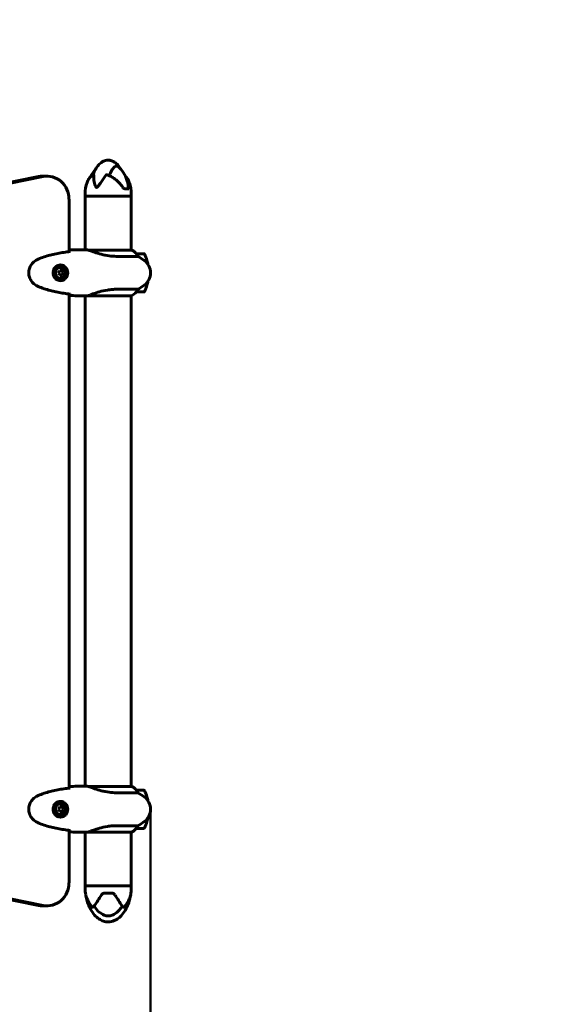
# Model space of a CAD drawing. Units: millimetres. Extents: x 10787 to 18642, y 4061 to 15335.
# Drawn here: x 16211 to 16927, y 6611 to 7896 of the extents above; entities that cross this region are included whole.
import ezdxf

# ---------------------------------------------------------------- set-up
doc = ezdxf.new("R2010")
doc.units = ezdxf.units.MM
doc.header["$LTSCALE"] = 70
doc.layers.add('Widoczne (ISO)', color=7, linetype='Continuous', lineweight=60)
doc.layers.add('Wymiar (ISO)', color=7, linetype='Continuous', lineweight=18, true_color=0x00803f)
doc.styles.add('Tekst etykiety (ISO)', font='tahoma.ttf')
doc.dimstyles.new('Domyślne (ISO)', dxfattribs={"dimscale": 70, "dimtxt": 3.5, "dimasz": 2.5, "dimexe": 3.175, "dimexo": 0, "dimgap": 0.762, "dimtad": 1, "dimtoh": 1, "dimdec": 0, "dimrnd": 1e-08, "dimzin": 0, "dimtxsty": 'Tekst etykiety (ISO)', "dimcen": 0.09, "dimdle": 10, "dimclrd": 256, "dimclre": 256, "dimclrt": 256, "dimadec": 0, "dimazin": 0, "dimtfac": 0.714286, "dimtdec": 0, "dimtmove": 0, "dimatfit": 3, "dimfxl": 1, "dimtolj": 1, "dimtzin": 0, "dimlwd": 50, "dimlwe": 50, "dimarcsym": 0})

# ---------------------------------------------------------------- blocks, each defined once
blk = doc.blocks.new('*D6')
at = {"layer": 'Defpoints', "color": 0, "transparency": 16777216}
for p in [(13347.6, 12255.3), (16356.8, 5185.8), (18419.6, 5185.8)]:
    blk.add_point(p, dxfattribs=at)
at = {"layer": 'Wymiar (ISO)', "lineweight": 50, "transparency": 16777216}
for p, q in [((13347.6, 12255.3), (18641.9, 12255.3)), ((18419.6, 12080.3), (18419.6, 5360.8)), ((16356.8, 5185.8), (18641.9, 5185.8))]:
    blk.add_line(p, q, dxfattribs=at)
at = {"layer": 'Wymiar (ISO)', "transparency": 16777216}
for points in [[(18390.5, 12080.3), (18448.8, 12080.3), (18419.6, 12255.3)], [(18390.5, 5360.8), (18448.8, 5360.8), (18419.6, 5185.8)]]:
    blk.add_solid(points, dxfattribs=at)
at = {"layer": 'Wymiar (ISO)', "lineweight": 50, "transparency": 16777216, "insert": (18111.2, 8720.5), "char_height": 245, "attachment_point": 2, "rotation": 90, "style": 'Tekst etykiety (ISO)'}
blk.add_mtext('\\A1;7070', dxfattribs=at)
blk = doc.blocks.new('*D7')
at = {"layer": 'Defpoints', "color": 0, "transparency": 16777216}
for p in [(10787.3, 7600.9), (17856.8, 6685.8), (10787.3, 4283.5)]:
    blk.add_point(p, dxfattribs=at)
at = {"layer": 'Wymiar (ISO)', "lineweight": 50, "transparency": 16777216}
for p, q in [((10787.3, 7600.9), (10787.3, 4061.3)), ((17856.8, 6685.8), (17856.8, 4061.3)), ((17681.8, 4283.5), (10962.3, 4283.5))]:
    blk.add_line(p, q, dxfattribs=at)
at = {"layer": 'Wymiar (ISO)', "transparency": 16777216}
for points in [[(10962.3, 4312.7), (10962.3, 4254.4), (10787.3, 4283.5)], [(17681.8, 4312.7), (17681.8, 4254.4), (17856.8, 4283.5)]]:
    blk.add_solid(points, dxfattribs=at)
at = {"layer": 'Wymiar (ISO)', "lineweight": 50, "transparency": 16777216, "insert": (14322, 4591.9), "char_height": 245, "attachment_point": 2, "style": 'Tekst etykiety (ISO)'}
blk.add_mtext('\\A1;7070', dxfattribs=at)
blk = doc.blocks.new('*D9')
at = {"layer": 'Defpoints', "color": 0, "transparency": 16777216}
for p in [(12205.4, 7715.9), (16381.8, 6865.9), (16381.8, 6029.4)]:
    blk.add_point(p, dxfattribs=at)
at = {"layer": 'Wymiar (ISO)', "lineweight": 50, "transparency": 16777216}
for p, q in [((12205.4, 7715.9), (12205.4, 5807.2)), ((16381.8, 6865.9), (16381.8, 5807.2)), ((12380.4, 6029.4), (16206.8, 6029.4))]:
    blk.add_line(p, q, dxfattribs=at)
at = {"layer": 'Wymiar (ISO)', "transparency": 16777216}
for points in [[(12380.4, 6058.6), (12380.4, 6000.3), (12205.4, 6029.4)], [(16206.8, 6058.6), (16206.8, 6000.3), (16381.8, 6029.4)]]:
    blk.add_solid(points, dxfattribs=at)
at = {"layer": 'Wymiar (ISO)', "lineweight": 50, "transparency": 16777216, "insert": (14293.6, 6337.5), "char_height": 245, "attachment_point": 2, "style": 'Tekst etykiety (ISO)'}
blk.add_mtext('\\A1;4176', dxfattribs=at)

msp = doc.modelspace()

# ---------------------------------------------------------------- linework, layer by layer
at = {"layer": 'Widoczne (ISO)'}
for p, q in [((15391.7, 7520.6), (16235.6, 7691.4)), ((16241.7, 7691.4), (15397.7, 7520.6)), ((16247, 7692), (16241, 7692)), ((16348.8, 7675.4), (16353.5, 7675.4)), ((16275.5, 7593.5), (16275.5, 7662)), ((16296.5, 7665.9), (16296.5, 7668.9)), ((16296.5, 7665.9), (16356.8, 7665.9)), ((16296.5, 7665.9), (16296.5, 7595.9)), ((16356.8, 7665.9), (16296.5, 7665.9)), ((16356.8, 7665.9), (16356.8, 7668.9)), ((16356.8, 7665.9), (16356.8, 7595.6)), ((16295.9, 7595.9), (16297.7, 7595.9)), ((16357.3, 7595.6), (16300.6, 7595.6)), ((16337.2, 7587.4), (16365.3, 7587.4)), ((16373.1, 7590.9), (16363.3, 7590.9)), ((16373.6, 7582.1), (16377.2, 7582.1)), ((16373.8, 7581.9), (16377.3, 7581.9)), ((16264.1, 7574.7), (16264.4, 7574.7)), ((16267.7, 7566.2), (16265.8, 7569)), ((16263.7, 7562.9), (16266.2, 7563.1)), ((16264.1, 7557.2), (16264.4, 7557.2)), ((16266.2, 7563.1), (16267.7, 7566.2)), ((16267, 7563.1), (16266.2, 7563.1)), ((16268.4, 7566.2), (16267.7, 7566.2)), ((16365.3, 7544.4), (16337.2, 7544.4)), ((16377.2, 7549.7), (16373.6, 7549.7)), ((16377.3, 7549.9), (16373.8, 7549.9)), ((16275.5, 6893.5), (16275.5, 7538.4)), ((16295.9, 7535.9), (16297.7, 7535.9)), ((16296.5, 7535.9), (16296.5, 6895.9)), ((16299.5, 7536), (16357.1, 7536)), ((16356.8, 7536), (16356.8, 6895.6)), ((16363.3, 7540.9), (16373.1, 7540.9)), ((16235.6, 6740.4), (15391.7, 6911.3)), ((15397.7, 6911.3), (16241.7, 6740.4)), ((16295.9, 6895.9), (16297.7, 6895.9)), ((16357.3, 6895.6), (16300.6, 6895.6)), ((16337.2, 6887.4), (16365.3, 6887.4)), ((16373.1, 6890.9), (16363.3, 6890.9)), ((16264.1, 6874.7), (16264.4, 6874.7)), ((16373.6, 6882.1), (16377.2, 6882.1)), ((16373.8, 6881.9), (16377.3, 6881.9)), ((16266.8, 6868.9), (16263.5, 6868.9)), ((16263.5, 6862.9), (16266.8, 6862.9)), ((16267.7, 6865.9), (16266, 6868.9)), ((16266, 6862.9), (16267.7, 6865.9)), ((16268.5, 6865.9), (16267.7, 6865.9)), ((16264.1, 6857.2), (16264.4, 6857.2)), ((16377.2, 6849.7), (16373.6, 6849.7)), ((16377.3, 6849.9), (16373.8, 6849.9)), ((16275.5, 6769.9), (16275.5, 6838.4)), ((16295.9, 6835.9), (16297.7, 6835.9)), ((16296.5, 6835.9), (16296.5, 6765.9)), ((16299.5, 6836), (16357.1, 6836)), ((16365.3, 6844.4), (16337.2, 6844.4)), ((16356.8, 6836), (16356.8, 6765.9)), ((16363.3, 6840.9), (16373.1, 6840.9)), ((16356.8, 6765.9), (16296.5, 6765.9)), ((16296.5, 6765.9), (16356.8, 6765.9)), ((16296.5, 6765.9), (16296.5, 6762.9)), ((16356.8, 6765.9), (16356.8, 6762.9)), ((16331.3, 6756.4), (16322, 6756.4)), ((16247, 6739.9), (16241, 6739.9))]:
    msp.add_line(p, q, dxfattribs=at)
for centre, radius, start, end in [((16356.8, 7746.1), 1500, 0, 90), ((16344.5, 7672.6), 44.7, 139.4847, 155.2916), ((16308.8, 7672.6), 44.7, 15.1843, 42.8744), ((16342.2, 7668.9), 45.7, 160.9602, 180), ((16311.1, 7668.9), 45.7, 0, 19.0398), ((16357.3, 7595.1), 0.5, 64.0172, 90), ((16350.6, 7581.2), 16, 22.7842, 64.0172), ((16331.8, 7525.9), 70, 53.1301, 61.4443), ((16373.1, 7589.9), 1, 25.8148, 90), ((16361.8, 7565.9), 20, 306.8699, 53.1301), ((16323.5, 7565.9), 56.1, 16.7801, 25.8148), ((16323.5, 7565.9), 56.1, 11.4175, 16.567), ((16350.6, 7550.6), 16, 293.9755, 337.2158), ((16331.8, 7605.9), 70, 298.5557, 306.8699), ((16323.5, 7565.9), 56.1, 334.1852, 343.2199), ((16323.5, 7565.9), 56.1, 343.433, 348.5825), ((16373.1, 7541.9), 1, 270, 334.1852), ((16357.3, 6895.1), 0.5, 64.0172, 90), ((16350.6, 6881.2), 16, 22.7842, 64.0172), ((16331.8, 6825.9), 70, 53.1301, 61.4443), ((16373.1, 6889.9), 1, 25.8148, 90), ((16323.5, 6865.9), 56.1, 16.7801, 25.8148), ((16361.8, 6865.9), 20, 306.8699, 53.1301), ((16323.5, 6865.9), 56.1, 11.4175, 16.567), ((16331.8, 6905.9), 70, 298.5557, 306.8699), ((16323.5, 6865.9), 56.1, 334.1852, 343.2199), ((16323.5, 6865.9), 56.1, 343.433, 348.5825), ((16350.6, 6850.6), 16, 293.9755, 337.2158), ((16373.1, 6841.9), 1, 270, 334.1852), ((16342.2, 6762.9), 45.7, 180, 190.6813), ((16311.1, 6762.9), 45.7, 349.3187, 0), ((16356.8, 6685.8), 1500, 270, 0)]:
    msp.add_arc(centre, radius, start, end, dxfattribs=at)
for centre, major_axis, ratio, start_param, end_param in [((16241, 7662), (0, 30), 0.948232, 0, 0.189628), ((16247, 7662), (0, 30), 0.948232, 4.712389, 6.472814), ((16264.1, 7565.9), (0, 8.75), 0.948232, 0, 3.141593), ((16259.7, 7567.2), (4.15, 8.2), 0.286388, 4.66652, 5.045757), ((16262.1, 7568.9), (9.17, 0.67), 0.024328, 4.845061, 5.224298), ((16264.1, 7565.9), (0, -10.3), 0.948232, 0.042824, 3.098702), ((16264.7, 7567.6), (5.38, -7.45), 0.26206, 1.194202, 1.573439), ((16260, 7564.2), (-5.38, 7.45), 0.26206, 4.335795, 4.715032), ((16262.5, 7562.9), (-9.17, -0.67), 0.024328, 1.703469, 2.082706), ((16264.9, 7564.6), (-4.15, -8.2), 0.286388, 1.524928, 1.904165), ((16264.1, 6865.9), (0, 8.75), 0.948232, 0, 3.141593), ((16264.1, 6865.9), (0, -10.3), 0.948232, 0.042824, 3.098702), ((16259.8, 6867.4), (4.78, 7.85), 0.275032, 4.68869, 5.067927), ((16259.8, 6864.4), (-4.78, 7.85), 0.275032, 4.356851, 4.736088), ((16264.8, 6867.4), (4.78, -7.85), 0.275032, 1.215258, 1.594495), ((16264.8, 6864.4), (-4.78, -7.85), 0.275032, 1.547097, 1.926334), ((16247, 6769.9), (0, -30), 0.948232, 6.093557, 7.853982), ((16241, 6769.9), (0, -30), 0.948232, 6.093557, 6.283185)]:
    msp.add_ellipse(centre, major_axis=major_axis, ratio=ratio, start_param=start_param, end_param=end_param, dxfattribs=at)
for centre, major_axis in [((16264.4, 7565.9), (0, 8.75)), ((16264.4, 7565.9), (0, 7)), ((16264.4, 6865.9), (0, 8.75)), ((16264.4, 6865.9), (0, 7))]:
    msp.add_ellipse(centre, major_axis=major_axis, ratio=0.948232, dxfattribs=at)
for points, knots in [([(16309.1, 7699.3), (16310.3, 7701.4), (16311.6, 7703.5), (16314.3, 7706.9), (16315.7, 7708.3), (16318.3, 7710.3), (16319.4, 7711), (16322.3, 7712.4), (16324.3, 7712.9), (16327.8, 7713), (16329.4, 7712.7), (16332.3, 7711.8), (16333.7, 7711.1), (16336.5, 7709.3), (16337.9, 7708.1), (16340.5, 7705.2), (16341.7, 7703.5), (16342.8, 7701.6)], [0, 0, 0, 0, 0.734582, 0.734582, 1.327666, 1.327666, 1.723907, 1.723907, 2.326484, 2.326484, 2.812358, 2.812358, 3.285003, 3.285003, 3.830989, 3.830989, 4.470699, 4.470699, 4.470699, 4.470699]), ([(16309.1, 7699.3), (16309.1, 7699.2), (16309.1, 7699.2), (16308.2, 7697.4), (16307.4, 7695.5), (16306.8, 7693.3)], [-3.0407068, -3.0407068, -3.0407068, -3.0407068, -3.0242008, -3.0242008, -2.2577206, -2.2577206, -2.2577206, -2.2577206]), ([(16328.1, 7692.7), (16328.7, 7694.3), (16329.3, 7695.9), (16331.4, 7699.8), (16332.7, 7701.8), (16334.6, 7703.8), (16335.4, 7704.6), (16337.2, 7705.4), (16338, 7705.3), (16339.4, 7704.8), (16339.8, 7704.6), (16340.7, 7703.9), (16341.1, 7703.5), (16341.6, 7703)], [-8.625301, -8.625301, -8.625301, -8.625301, -7.629846, -7.629846, -5.858386, -5.858386, -5.058101, -5.058101, -4.413951, -4.413951, -4.068779, -4.068779, -3.72458, -3.72458, -3.72458, -3.72458]), ([(16307.7, 7693.8), (16306.8, 7693.4), (16306, 7692.9), (16304.5, 7691.9), (16303.8, 7691.3), (16302.6, 7690.1), (16302, 7689.4), (16300.9, 7687.9), (16300.5, 7687.2), (16299.7, 7685.6), (16299.3, 7684.7), (16299, 7683.8)], [5.687617, 5.687617, 5.687617, 5.687617, 6.040923, 6.040923, 6.394229, 6.394229, 6.747535, 6.747535, 7.100842, 7.100842, 7.454148, 7.454148, 7.454148, 7.454148]), ([(16308, 7693.7), (16308, 7693.7), (16308, 7693.7), (16307.9, 7693.8), (16307.9, 7693.8), (16307.9, 7693.8), (16307.9, 7693.8), (16307.8, 7693.8), (16307.7, 7693.8), (16307.7, 7693.8)], [0, 0, 0, 0, 0.0151508, 0.0151508, 0.033742, 0.033742, 0.0697851, 0.0697851, 0.1044766, 0.1044766, 0.1044766, 0.1044766]), ([(16324.1, 7693.7), (16321.2, 7690.1), (16318.6, 7686.2), (16315, 7680.8), (16313.8, 7678.9), (16312.6, 7677.8), (16312.4, 7677.6), (16312.1, 7677.5), (16311.9, 7677.4), (16311.6, 7677.4), (16311.5, 7677.4), (16311.2, 7677.5), (16311.1, 7677.6), (16310.7, 7677.9), (16310.5, 7678.2), (16310, 7679.2), (16309.6, 7680.1), (16308.6, 7683.2), (16308, 7686.1), (16307.8, 7690.8), (16307.8, 7692.3), (16308, 7693.7)], [0.206777, 0.206777, 0.206777, 0.206777, 1.765843, 1.765843, 2.836318, 2.836318, 3.102384, 3.102384, 3.308115, 3.308115, 3.490318, 3.490318, 3.717936, 3.717936, 4.112889, 4.112889, 4.940235, 4.940235, 6.583199, 6.583199, 7.390591, 7.390591, 7.390591, 7.390591]), ([(16326.1, 7693.5), (16325.7, 7693.7), (16325.4, 7693.8), (16324.8, 7693.8), (16324.6, 7693.9), (16324.3, 7693.8), (16324.2, 7693.8), (16324.1, 7693.7), (16324.1, 7693.7), (16324.1, 7693.7)], [0.2492662, 0.2492662, 0.2492662, 0.2492662, 0.3866192, 0.3866192, 0.4998078, 0.4998078, 0.5509934, 0.5509934, 0.5793275, 0.5793275, 0.5793275, 0.5793275]), ([(16345.4, 7677.9), (16344.5, 7679.3), (16343.5, 7680.6), (16341.3, 7683.2), (16340.1, 7684.4), (16337.6, 7686.7), (16336.3, 7687.7), (16334.3, 7689.2), (16333.6, 7689.7), (16332.1, 7690.6), (16331.4, 7691), (16329.9, 7691.8), (16329.2, 7692.2), (16327.7, 7692.9), (16326.9, 7693.2), (16326.1, 7693.5)], [1.105496, 1.105496, 1.105496, 1.105496, 1.601776, 1.601776, 2.098056, 2.098056, 2.594335, 2.594335, 2.842475, 2.842475, 3.090615, 3.090615, 3.338755, 3.338755, 3.586895, 3.586895, 3.586895, 3.586895]), ([(16349.5, 7691.3), (16349.7, 7691.1), (16349.9, 7690.9), (16350.7, 7690.1), (16351.3, 7689.4), (16352.3, 7687.9), (16352.8, 7687.2), (16353.6, 7685.6), (16354, 7684.7), (16354.3, 7683.8)], [6.281716, 6.281716, 6.281716, 6.281716, 6.394229, 6.394229, 6.747535, 6.747535, 7.100842, 7.100842, 7.454148, 7.454148, 7.454148, 7.454148]), ([(16352, 7684.3), (16352, 7684.1), (16352.1, 7683.9), (16352.6, 7681.9), (16352.8, 7679.9), (16352.8, 7677.9)], [1.3807355, 1.3807355, 1.3807355, 1.3807355, 1.4543307, 1.4543307, 2.2026761, 2.2026761, 2.2026761, 2.2026761]), ([(16348.8, 7675.4), (16348.6, 7675.4), (16348.4, 7675.5), (16348, 7675.6), (16347.8, 7675.7), (16347.3, 7676), (16347, 7676.1), (16346.5, 7676.5), (16346.3, 7676.8), (16345.8, 7677.3), (16345.6, 7677.6), (16345.4, 7677.9)], [0, 0, 0, 0, 0.1296735, 0.1296735, 0.259347, 0.259347, 0.3890204, 0.3890204, 0.5186939, 0.5186939, 0.6483674, 0.6483674, 0.6483674, 0.6483674]), ([(16352.8, 7677.9), (16352.7, 7677.4), (16352.7, 7677), (16352.6, 7676.2), (16352.4, 7675.9), (16352.2, 7675.6), (16352.1, 7675.5), (16351.9, 7675.5), (16351.9, 7675.4), (16351.8, 7675.4), (16351.8, 7675.4), (16351.7, 7675.4)], [0.0009407, 0.0009407, 0.0009407, 0.0009407, 0.1628187, 0.1628187, 0.3680848, 0.3680848, 0.460016, 0.460016, 0.5029794, 0.5029794, 0.5371056, 0.5371056, 0.5371056, 0.5371056]), ([(16276.5, 7593.9), (16276.2, 7594.1), (16275.8, 7594.3), (16275.5, 7594.5), (16275.5, 7594.5), (16275.5, 7594.6)], [9.0036319, 9.0036319, 9.0036319, 9.0036319, 9.2941564, 9.2941564, 9.3100338, 9.3100338, 9.3100338, 9.3100338]), ([(16300.6, 7595.6), (16300.4, 7595.7), (16300.2, 7595.7), (16299.7, 7595.8), (16299.5, 7595.8), (16299.1, 7595.8), (16298.9, 7595.9), (16298.5, 7595.9), (16298.4, 7595.9), (16298, 7595.9), (16297.8, 7595.9), (16297.7, 7595.9)], [8.9991117, 8.9991117, 8.9991117, 8.9991117, 9.1268872, 9.1268872, 9.2596387, 9.2596387, 9.3923901, 9.3923901, 9.5251416, 9.5251416, 9.6578931, 9.6578931, 9.6578931, 9.6578931]), ([(16300.6, 7595.6), (16300.6, 7595.6), (16300.6, 7595.6), (16300.6, 7595.6), (16300.6, 7595.6), (16300.6, 7595.6), (16300.6, 7595.6), (16300.5, 7595.6), (16300.6, 7595.6), (16300.6, 7595.6), (16300.6, 7595.6), (16300.7, 7595.6), (16300.7, 7595.6), (16300.7, 7595.6)], [-0.6769435, -0.6769435, -0.6769435, -0.6769435, -0.6754271, -0.6754271, -0.6691157, -0.6691157, -0.6591481, -0.6591481, -0.6186601, -0.6186601, -0.5430404, -0.5430404, -0.5428072, -0.5428072, -0.5428072, -0.5428072]), ([(16337.2, 7587.4), (16334.1, 7587.4), (16330.9, 7587.6), (16324.2, 7588.5), (16320.7, 7589.2), (16314.3, 7590.9), (16311.5, 7591.8), (16306.8, 7593.5), (16305, 7594.2), (16302.4, 7595.1), (16301.5, 7595.4), (16300.7, 7595.6)], [0.155968, 0.155968, 0.155968, 0.155968, 1.115261, 1.115261, 2.198537, 2.198537, 3.266815, 3.266815, 4.24236, 4.24236, 4.896886, 4.896886, 4.896886, 4.896886]), ([(16232, 7582), (16231.1, 7581.4), (16230.2, 7580.8), (16228.7, 7579.5), (16228, 7578.7), (16226.7, 7577.2), (16226.1, 7576.4), (16225.1, 7574.7), (16224.7, 7573.8), (16224, 7572), (16223.7, 7571.1), (16223.2, 7569.2), (16223.1, 7568.2), (16223, 7566.3), (16223, 7565.4), (16223.1, 7563.4), (16223.3, 7562.5), (16223.7, 7560.6), (16224, 7559.7), (16224.8, 7557.9), (16225.2, 7557), (16226.2, 7555.4), (16226.8, 7554.6), (16228, 7553.1), (16228.7, 7552.4), (16230.2, 7551), (16231.1, 7550.4), (16232, 7549.9)], [0, 0, 0, 0, 0.308811, 0.308811, 0.599828, 0.599828, 0.884264, 0.884264, 1.162257, 1.162257, 1.438339, 1.438339, 1.711845, 1.711845, 1.984353, 1.984353, 2.258532, 2.258532, 2.531713, 2.531713, 2.808403, 2.808403, 3.086772, 3.086772, 3.370927, 3.370927, 3.680704, 3.680704, 3.680704, 3.680704]), ([(16237.1, 7584.6), (16236.8, 7584.4), (16236.4, 7584.3), (16235.7, 7584), (16235.4, 7583.8), (16234.7, 7583.5), (16234.3, 7583.3), (16233.7, 7582.9), (16233.3, 7582.8), (16232.6, 7582.4), (16232.3, 7582.2), (16232, 7582)], [0, 0, 0, 0, 0.1171077, 0.1171077, 0.2342154, 0.2342154, 0.351323, 0.351323, 0.4684307, 0.4684307, 0.5855384, 0.5855384, 0.5855384, 0.5855384]), ([(16276.8, 7593.6), (16274.1, 7593.3), (16271.4, 7593), (16266, 7592.2), (16263.4, 7591.8), (16258, 7590.7), (16255.4, 7590.2), (16250.1, 7588.9), (16247.5, 7588.1), (16242.3, 7586.5), (16239.7, 7585.6), (16237.1, 7584.6)], [5.523444, 5.523444, 5.523444, 5.523444, 6.373316, 6.373316, 7.223189, 7.223189, 8.073062, 8.073062, 8.922935, 8.922935, 9.772808, 9.772808, 9.772808, 9.772808]), ([(16265, 7555.7), (16264.4, 7555.7), (16263.9, 7555.7), (16262.8, 7555.9), (16262.3, 7556), (16261.3, 7556.3), (16260.8, 7556.4), (16260, 7556.8), (16259.5, 7557.1), (16258.7, 7557.6), (16258.3, 7557.9), (16257.6, 7558.6), (16257.3, 7559), (16256.6, 7559.8), (16256.3, 7560.2), (16255.8, 7561.1), (16255.6, 7561.6), (16255.2, 7562.6), (16255, 7563.2), (16254.8, 7564.2), (16254.8, 7564.8), (16254.7, 7565.9), (16254.7, 7566.4), (16254.8, 7567.5), (16254.9, 7568), (16255.2, 7569.1), (16255.3, 7569.6), (16255.7, 7570.6), (16256, 7571.1), (16256.5, 7572), (16256.9, 7572.4), (16257.5, 7573.2), (16257.9, 7573.6), (16258.7, 7574.2), (16259.1, 7574.5), (16260, 7575), (16260.4, 7575.2), (16261.3, 7575.6), (16261.8, 7575.7), (16262.7, 7576), (16263.2, 7576), (16264.1, 7576.2), (16264.5, 7576.2), (16265, 7576.2)], [-3.31875, -3.31875, -3.31875, -3.31875, -3.14625, -3.14625, -2.99105, -2.99105, -2.84408, -2.84408, -2.697053, -2.697053, -2.547306, -2.547306, -2.391172, -2.391172, -2.230544, -2.230544, -2.067647, -2.067647, -1.903777, -1.903777, -1.741431, -1.741431, -1.578395, -1.578395, -1.416321, -1.416321, -1.253439, -1.253439, -1.089749, -1.089749, -0.927586, -0.927586, -0.767188, -0.767188, -0.613346, -0.613346, -0.464497, -0.464497, -0.318493, -0.318493, -0.179964, -0.179964, -0.041435, -0.041435, -0.041435, -0.041435]), ([(16232, 7549.9), (16232.3, 7549.7), (16232.6, 7549.5), (16233.3, 7549.1), (16233.7, 7548.9), (16234.3, 7548.6), (16234.7, 7548.4), (16235.4, 7548), (16235.7, 7547.9), (16236.4, 7547.6), (16236.8, 7547.4), (16237.1, 7547.3)], [0, 0, 0, 0, 0.1171077, 0.1171077, 0.2342154, 0.2342154, 0.351323, 0.351323, 0.4684307, 0.4684307, 0.5855384, 0.5855384, 0.5855384, 0.5855384]), ([(16237.1, 7547.3), (16239.7, 7546.3), (16242.3, 7545.4), (16247.5, 7543.7), (16250.1, 7543), (16255.4, 7541.7), (16258, 7541.1), (16263.4, 7540.1), (16266, 7539.6), (16271.4, 7538.9), (16274.1, 7538.5), (16276.8, 7538.2)], [0, 0, 0, 0, 0.849873, 0.849873, 1.699746, 1.699746, 2.549619, 2.549619, 3.399491, 3.399491, 4.249364, 4.249364, 4.249364, 4.249364]), ([(16299.5, 7536), (16300.5, 7536.2), (16301.6, 7536.5), (16304, 7537.3), (16305.2, 7537.8), (16309.2, 7539.3), (16312.2, 7540.3), (16318.4, 7542.1), (16321.9, 7542.9), (16327.8, 7543.8), (16330, 7544.1), (16333.9, 7544.4), (16335.6, 7544.4), (16337.2, 7544.4)], [0.437394, 0.437394, 0.437394, 0.437394, 1.335665, 1.335665, 2.108644, 2.108644, 3.44936, 3.44936, 4.840595, 4.840595, 5.656639, 5.656639, 6.296646, 6.296646, 6.296646, 6.296646]), ([(16275.5, 7537.3), (16275.5, 7537.3), (16275.5, 7537.3), (16275.8, 7537.5), (16276.2, 7537.7), (16276.5, 7538)], [35.3625185, 35.3625185, 35.3625185, 35.3625185, 35.3783959, 35.3783959, 35.6691337, 35.6691337, 35.6691337, 35.6691337]), ([(16299.5, 7536), (16298.8, 7536), (16298.2, 7535.9), (16297.7, 7535.9), (16297.7, 7535.9), (16297.7, 7535.9)], [2.9230718, 2.9230718, 2.9230718, 2.9230718, 3.1347187, 3.1347187, 3.136385, 3.136385, 3.136385, 3.136385]), ([(16276.8, 6893.6), (16274.1, 6893.3), (16271.4, 6893), (16266, 6892.2), (16263.4, 6891.8), (16258, 6890.7), (16255.4, 6890.2), (16250.1, 6888.9), (16247.5, 6888.1), (16242.3, 6886.5), (16239.7, 6885.6), (16237.1, 6884.6)], [5.523444, 5.523444, 5.523444, 5.523444, 6.373316, 6.373316, 7.223189, 7.223189, 8.073062, 8.073062, 8.922935, 8.922935, 9.772808, 9.772808, 9.772808, 9.772808]), ([(16276.5, 6893.9), (16276.2, 6894.1), (16275.8, 6894.3), (16275.5, 6894.5), (16275.5, 6894.5), (16275.5, 6894.6)], [9.0036319, 9.0036319, 9.0036319, 9.0036319, 9.2941564, 9.2941564, 9.3100338, 9.3100338, 9.3100338, 9.3100338]), ([(16300.6, 6895.6), (16300.4, 6895.7), (16300.2, 6895.7), (16299.7, 6895.8), (16299.5, 6895.8), (16299.1, 6895.8), (16298.9, 6895.9), (16298.5, 6895.9), (16298.4, 6895.9), (16298, 6895.9), (16297.8, 6895.9), (16297.7, 6895.9)], [8.9991117, 8.9991117, 8.9991117, 8.9991117, 9.1268872, 9.1268872, 9.2596387, 9.2596387, 9.3923901, 9.3923901, 9.5251416, 9.5251416, 9.6578931, 9.6578931, 9.6578931, 9.6578931]), ([(16300.6, 6895.6), (16300.6, 6895.6), (16300.6, 6895.6), (16300.6, 6895.6), (16300.6, 6895.6), (16300.6, 6895.6), (16300.6, 6895.6), (16300.5, 6895.6), (16300.6, 6895.6), (16300.6, 6895.6), (16300.6, 6895.6), (16300.7, 6895.6), (16300.7, 6895.6), (16300.7, 6895.6)], [-0.6769435, -0.6769435, -0.6769435, -0.6769435, -0.6754271, -0.6754271, -0.6691157, -0.6691157, -0.6591481, -0.6591481, -0.6186601, -0.6186601, -0.5430404, -0.5430404, -0.5428072, -0.5428072, -0.5428072, -0.5428072]), ([(16337.2, 6887.4), (16334.1, 6887.4), (16330.9, 6887.6), (16324.2, 6888.5), (16320.7, 6889.2), (16314.3, 6890.9), (16311.5, 6891.8), (16306.8, 6893.5), (16305, 6894.2), (16302.4, 6895.1), (16301.5, 6895.4), (16300.7, 6895.6)], [0.155968, 0.155968, 0.155968, 0.155968, 1.115261, 1.115261, 2.198537, 2.198537, 3.266815, 3.266815, 4.24236, 4.24236, 4.896886, 4.896886, 4.896886, 4.896886]), ([(16232, 6882), (16231.1, 6881.4), (16230.2, 6880.8), (16228.7, 6879.5), (16228, 6878.7), (16226.7, 6877.2), (16226.1, 6876.4), (16225.1, 6874.7), (16224.7, 6873.8), (16224, 6872), (16223.7, 6871.1), (16223.2, 6869.2), (16223.1, 6868.2), (16223, 6866.3), (16223, 6865.4), (16223.1, 6863.4), (16223.3, 6862.5), (16223.7, 6860.6), (16224, 6859.7), (16224.8, 6857.9), (16225.2, 6857), (16226.2, 6855.4), (16226.8, 6854.6), (16228, 6853.1), (16228.7, 6852.4), (16230.2, 6851), (16231.1, 6850.4), (16232, 6849.9)], [0, 0, 0, 0, 0.308811, 0.308811, 0.599828, 0.599828, 0.884264, 0.884264, 1.162257, 1.162257, 1.438339, 1.438339, 1.711845, 1.711845, 1.984353, 1.984353, 2.258532, 2.258532, 2.531713, 2.531713, 2.808403, 2.808403, 3.086772, 3.086772, 3.370927, 3.370927, 3.680704, 3.680704, 3.680704, 3.680704]), ([(16237.1, 6884.6), (16236.8, 6884.4), (16236.4, 6884.3), (16235.7, 6884), (16235.4, 6883.8), (16234.7, 6883.5), (16234.3, 6883.3), (16233.7, 6882.9), (16233.3, 6882.8), (16232.6, 6882.4), (16232.3, 6882.2), (16232, 6882)], [0, 0, 0, 0, 0.1171077, 0.1171077, 0.2342154, 0.2342154, 0.351323, 0.351323, 0.4684307, 0.4684307, 0.5855384, 0.5855384, 0.5855384, 0.5855384]), ([(16265, 6855.7), (16264.4, 6855.7), (16263.9, 6855.7), (16262.8, 6855.9), (16262.3, 6856), (16261.3, 6856.3), (16260.8, 6856.4), (16260, 6856.8), (16259.5, 6857.1), (16258.7, 6857.6), (16258.3, 6857.9), (16257.6, 6858.6), (16257.3, 6859), (16256.6, 6859.8), (16256.3, 6860.2), (16255.8, 6861.1), (16255.6, 6861.6), (16255.2, 6862.6), (16255, 6863.2), (16254.8, 6864.2), (16254.8, 6864.8), (16254.7, 6865.9), (16254.7, 6866.4), (16254.8, 6867.5), (16254.9, 6868), (16255.2, 6869.1), (16255.3, 6869.6), (16255.7, 6870.6), (16256, 6871.1), (16256.5, 6872), (16256.9, 6872.4), (16257.5, 6873.2), (16257.9, 6873.6), (16258.7, 6874.2), (16259.1, 6874.5), (16260, 6875), (16260.4, 6875.2), (16261.3, 6875.6), (16261.8, 6875.7), (16262.7, 6876), (16263.2, 6876), (16264.1, 6876.2), (16264.5, 6876.2), (16265, 6876.2)], [-3.31875, -3.31875, -3.31875, -3.31875, -3.14625, -3.14625, -2.99105, -2.99105, -2.84408, -2.84408, -2.697053, -2.697053, -2.547306, -2.547306, -2.391172, -2.391172, -2.230544, -2.230544, -2.067647, -2.067647, -1.903777, -1.903777, -1.741431, -1.741431, -1.578395, -1.578395, -1.416321, -1.416321, -1.253439, -1.253439, -1.089749, -1.089749, -0.927586, -0.927586, -0.767188, -0.767188, -0.613346, -0.613346, -0.464497, -0.464497, -0.318493, -0.318493, -0.179964, -0.179964, -0.041435, -0.041435, -0.041435, -0.041435]), ([(16232, 6849.9), (16232.3, 6849.7), (16232.6, 6849.5), (16233.3, 6849.1), (16233.7, 6848.9), (16234.3, 6848.6), (16234.7, 6848.4), (16235.4, 6848), (16235.7, 6847.9), (16236.4, 6847.6), (16236.8, 6847.4), (16237.1, 6847.3)], [0, 0, 0, 0, 0.1171077, 0.1171077, 0.2342154, 0.2342154, 0.351323, 0.351323, 0.4684307, 0.4684307, 0.5855384, 0.5855384, 0.5855384, 0.5855384]), ([(16237.1, 6847.3), (16239.7, 6846.3), (16242.3, 6845.4), (16247.5, 6843.7), (16250.1, 6843), (16255.4, 6841.7), (16258, 6841.1), (16263.4, 6840.1), (16266, 6839.6), (16271.4, 6838.9), (16274.1, 6838.5), (16276.8, 6838.2)], [0, 0, 0, 0, 0.849873, 0.849873, 1.699746, 1.699746, 2.549619, 2.549619, 3.399491, 3.399491, 4.249364, 4.249364, 4.249364, 4.249364]), ([(16275.5, 6837.3), (16275.5, 6837.3), (16275.5, 6837.3), (16275.8, 6837.5), (16276.2, 6837.7), (16276.5, 6838)], [35.3625185, 35.3625185, 35.3625185, 35.3625185, 35.3783959, 35.3783959, 35.6691337, 35.6691337, 35.6691337, 35.6691337]), ([(16299.5, 6836), (16298.8, 6836), (16298.2, 6835.9), (16297.7, 6835.9), (16297.7, 6835.9), (16297.7, 6835.9)], [2.9230718, 2.9230718, 2.9230718, 2.9230718, 3.1347187, 3.1347187, 3.136385, 3.136385, 3.136385, 3.136385]), ([(16299.5, 6836), (16300.5, 6836.2), (16301.6, 6836.5), (16304, 6837.3), (16305.2, 6837.8), (16309.2, 6839.3), (16312.2, 6840.3), (16318.4, 6842.1), (16321.9, 6842.9), (16327.8, 6843.8), (16330, 6844.1), (16333.9, 6844.4), (16335.6, 6844.4), (16337.2, 6844.4)], [0.437394, 0.437394, 0.437394, 0.437394, 1.335665, 1.335665, 2.108644, 2.108644, 3.44936, 3.44936, 4.840595, 4.840595, 5.656639, 5.656639, 6.296646, 6.296646, 6.296646, 6.296646]), ([(16297.3, 6754.4), (16297.3, 6754.4), (16297.3, 6754.4), (16297.3, 6754.3), (16297.3, 6754.2), (16297.4, 6753.9), (16297.5, 6753.6), (16297.7, 6752.7), (16298, 6751.8), (16299.1, 6748.6), (16300.3, 6745.7), (16303.4, 6741.1), (16304.5, 6739.6), (16305.8, 6738.2)], [3.331153, 3.331153, 3.331153, 3.331153, 3.490318, 3.490318, 3.717936, 3.717936, 4.112889, 4.112889, 4.940235, 4.940235, 6.583199, 6.583199, 7.390591, 7.390591, 7.390591, 7.390591]), ([(16356, 6754.4), (16354.9, 6747.3), (16352.6, 6740.1), (16347.3, 6731.3), (16345.5, 6728.9), (16342.1, 6725.3), (16340.5, 6724), (16337.5, 6721.9), (16336.1, 6721.2), (16332.2, 6719.6), (16329.5, 6719), (16324.7, 6718.9), (16322.5, 6719.2), (16318.4, 6720.6), (16316.4, 6721.6), (16312.5, 6724.1), (16310.6, 6725.8), (16306.8, 6730), (16305, 6732.7), (16301.4, 6739.3), (16299.8, 6743.4), (16298.1, 6749.9), (16297.6, 6752.2), (16297.3, 6754.4)], [0, 0, 0, 0, 2.182596, 2.182596, 3.070128, 3.070128, 3.685266, 3.685266, 4.157512, 4.157512, 4.9457, 4.9457, 5.601679, 5.601679, 6.246065, 6.246065, 6.997235, 6.997235, 7.959311, 7.959311, 9.255762, 9.255762, 9.953218, 9.953218, 9.953218, 9.953218]), ([(16308.8, 6740.2), (16309, 6740.4), (16309.1, 6740.6), (16310.3, 6742.4), (16311.7, 6744.4), (16314.6, 6748.9), (16316.1, 6751.3), (16317.7, 6754)], [6.169681, 6.169681, 6.169681, 6.169681, 6.291663, 6.291663, 7.287851, 7.287851, 8.264979, 8.264979, 8.264979, 8.264979]), ([(16317.7, 6754), (16318, 6754.4), (16318.3, 6754.8), (16319.3, 6755.7), (16320.1, 6756.1), (16321.2, 6756.4), (16321.6, 6756.4), (16322, 6756.4)], [0, 0, 0, 0, 0.1954335, 0.1954335, 0.5081271, 0.5081271, 0.6483624, 0.6483624, 0.6483624, 0.6483624]), ([(16331.3, 6756.4), (16331.8, 6756.4), (16332.2, 6756.4), (16333.3, 6756), (16333.9, 6755.7), (16334.9, 6754.9), (16335.3, 6754.5), (16335.6, 6754)], [0, 0, 0, 0, 0.1723631, 0.1723631, 0.4298218, 0.4298218, 0.6483674, 0.6483674, 0.6483674, 0.6483674]), ([(16335.6, 6754), (16337.1, 6751.3), (16338.7, 6748.9), (16341.6, 6744.4), (16343, 6742.4), (16344.2, 6740.6), (16344.3, 6740.4), (16344.5, 6740.2)], [1.105496, 1.105496, 1.105496, 1.105496, 2.081341, 2.081341, 3.078814, 3.078814, 3.200795, 3.200795, 3.200795, 3.200795]), ([(16347.5, 6738.2), (16350.7, 6741.8), (16352.9, 6745.6), (16355.1, 6751.1), (16355.6, 6753), (16355.9, 6754.1), (16355.9, 6754.2), (16356, 6754.4), (16356, 6754.4), (16356, 6754.4), (16356, 6754.4), (16356, 6754.4)], [0.206777, 0.206777, 0.206777, 0.206777, 1.765843, 1.765843, 2.836318, 2.836318, 3.102384, 3.102384, 3.308115, 3.308115, 3.331153, 3.331153, 3.331153, 3.331153]), ([(16305.8, 6738.2), (16305.8, 6738.1), (16305.8, 6738.1), (16305.9, 6738.1), (16306, 6738), (16306.1, 6738), (16306.2, 6738), (16306.4, 6738), (16306.6, 6738.1), (16307.3, 6738.4), (16307.8, 6738.8), (16308.2, 6739.4)], [0, 0, 0, 0, 0.0151508, 0.0151508, 0.033742, 0.033742, 0.0697851, 0.0697851, 0.143535, 0.143535, 0.3191937, 0.3191937, 0.3191937, 0.3191937]), ([(16345, 6739.4), (16344, 6737.7), (16342.8, 6736.1), (16339.1, 6732.1), (16336.5, 6730), (16332.8, 6728), (16331, 6727.2), (16327.4, 6726.5), (16325.8, 6726.5), (16323.3, 6727), (16322.4, 6727.3), (16319.1, 6728.6), (16316.3, 6730.3), (16311.6, 6734.6), (16309.8, 6736.9), (16308.2, 6739.4)], [-8.670723, -8.670723, -8.670723, -8.670723, -7.629846, -7.629846, -5.858386, -5.858386, -5.058101, -5.058101, -4.413951, -4.413951, -4.068779, -4.068779, -3.024201, -3.024201, -2.152299, -2.152299, -2.152299, -2.152299]), ([(16345, 6739.4), (16345.3, 6739.1), (16345.6, 6738.8), (16346.3, 6738.3), (16346.6, 6738.1), (16347, 6738), (16347.1, 6738), (16347.3, 6738), (16347.4, 6738.1), (16347.5, 6738.1), (16347.5, 6738.1), (16347.5, 6738.2)], [0.0301438, 0.0301438, 0.0301438, 0.0301438, 0.2023187, 0.2023187, 0.3866192, 0.3866192, 0.4998078, 0.4998078, 0.5509934, 0.5509934, 0.5793275, 0.5793275, 0.5793275, 0.5793275])]:
    msp.add_open_spline(points, degree=3, knots=knots, dxfattribs=at)
for points in [[(16295.9, 7595.9), (16289.4, 7595.9), (16282.5, 7595.9), (16275.5, 7595.6)], [(16275.5, 7595.6), (16282.5, 7595.9), (16289.4, 7595.9), (16295.9, 7595.9)], [(16276.9, 7593.6), (16276.7, 7593.7), (16276.6, 7593.8), (16276.5, 7593.9)], [(16300.6, 7595.6), (16300.6, 7595.6), (16300.6, 7595.6), (16300.6, 7595.6)], [(16276.9, 7593.6), (16276.8, 7593.6), (16276.8, 7593.6), (16276.8, 7593.6)], [(16275.5, 7536.3), (16282.5, 7536), (16289.4, 7535.9), (16295.9, 7535.9)], [(16295.9, 7535.9), (16289.4, 7535.9), (16282.5, 7536), (16275.5, 7536.3)], [(16276.5, 7538), (16276.6, 7538.1), (16276.7, 7538.2), (16276.9, 7538.3)], [(16276.8, 7538.2), (16276.8, 7538.2), (16276.8, 7538.2), (16276.9, 7538.3)], [(16275.5, 6895.6), (16282.5, 6895.9), (16289.4, 6895.9), (16295.9, 6895.9)], [(16295.9, 6895.9), (16289.4, 6895.9), (16282.5, 6895.9), (16275.5, 6895.6)], [(16276.9, 6893.6), (16276.7, 6893.7), (16276.6, 6893.8), (16276.5, 6893.9)], [(16276.9, 6893.6), (16276.8, 6893.6), (16276.8, 6893.6), (16276.8, 6893.6)], [(16300.6, 6895.6), (16300.6, 6895.6), (16300.6, 6895.6), (16300.6, 6895.6)], [(16295.9, 6835.9), (16289.4, 6835.9), (16282.5, 6836), (16275.5, 6836.3)], [(16275.5, 6836.3), (16282.5, 6836), (16289.4, 6835.9), (16295.9, 6835.9)], [(16276.5, 6838), (16276.6, 6838.1), (16276.7, 6838.2), (16276.9, 6838.3)], [(16276.8, 6838.2), (16276.8, 6838.2), (16276.8, 6838.2), (16276.9, 6838.3)], [(16308.2, 6739.4), (16308.4, 6739.7), (16308.6, 6739.9), (16308.8, 6740.2)], [(16344.5, 6740.2), (16344.7, 6739.9), (16344.9, 6739.7), (16345, 6739.4)]]:
    msp.add_open_spline(points, degree=3, dxfattribs=at)

# ---------------------------------------------------------------- dimensions: what is measured, and where the dimension line sits
at = {"layer": 'Wymiar (ISO)', "lineweight": 50}
for base, p1, p2, angle, picture, middle in [((18419.619, 5185.7772), (13347.5926, 12255.2801), (16356.7955, 5185.7772), 90, '*D6', (18419.619, 8720.5287)), ((16381.8, 6029.4), (12205.4, 7715.9), (16381.8, 6865.9), 180, '*D9', (14293.6, 6029.4)), ((10787.2926, 4283.5464), (17856.7955, 6685.7772), (10787.2926, 7600.9272), 180, '*D7', (14322.044, 4283.5464))]:
    dim = msp.add_linear_dim(base=base, p1=p1, p2=p2, angle=angle, dimstyle='Domyślne (ISO)', override={"dimgap": 0.762, "dimtoh": 0, "dimdec": 0, "dimtol": 0, "dimlim": 0, "dimtp": 0, "dimtm": 0, "dimtdec": 0, "dimtofl": 0, "dimatfit": 1}, dxfattribs=at)
    dim.commit()
    dim.dimension.update_dxf_attribs({"geometry": picture, "text_midpoint": middle, "dimtype": 160})

doc.saveas('drawing.dxf')
